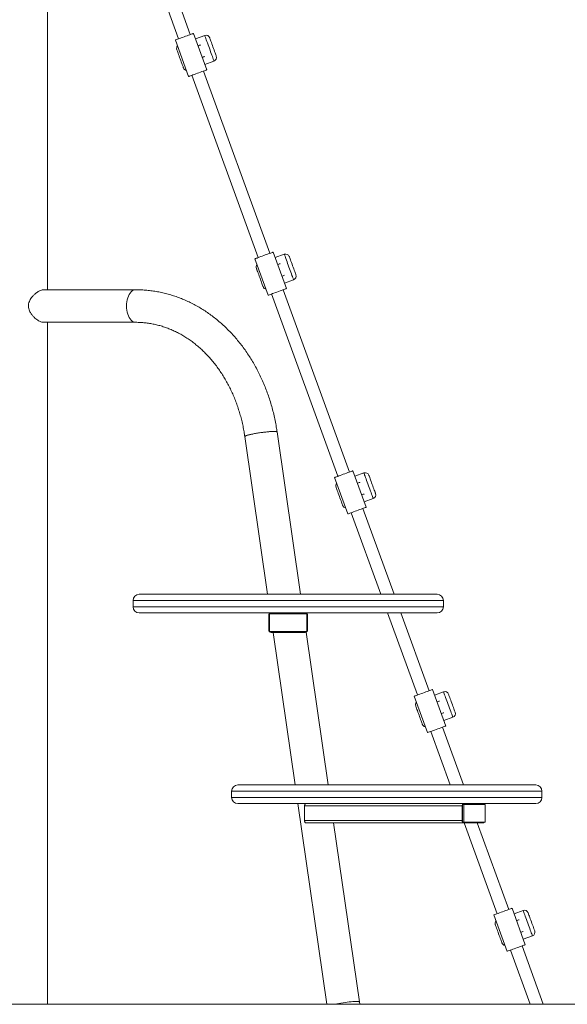
# Model space of a CAD drawing. Units: millimetres. Extents: x 178 to 389, y 22 to 374.
# Drawn here: x 303 to 331, y 292 to 342 of the extents above; entities that cross this region are included whole.
import ezdxf

# ---------------------------------------------------------------- set-up
doc = ezdxf.new("R2010")
doc.units = ezdxf.units.MM

msp = doc.modelspace()

# ---------------------------------------------------------------- linework, layer by layer
at = {"color": 7, "linetype": 'Continuous', "lineweight": 15}
for p, q in [((304.3616, 328.49094), (304.3616, 373.85094)), ((307.69551, 350.82339), (311.11571, 341.42646)), ((311.71711, 341.64535), (308.29691, 351.04228)), ((312.5703, 339.82753), (311.88626, 341.70692)), ((310.94656, 341.3649), (311.63061, 339.48551)), ((312.45871, 341.59602), (311.98886, 341.42501)), ((312.46769, 340.10944), (312.93754, 340.28045)), ((315.82136, 330.36904), (312.40115, 339.76597)), ((311.79975, 339.54708), (315.21995, 330.15015)), ((315.05081, 330.08859), (315.73485, 328.2092)), ((316.67454, 328.55122), (315.9905, 330.43061)), ((316.56295, 330.31971), (316.0931, 330.1487)), ((316.57193, 328.83313), (317.04178, 329.00414)), ((308.90605, 328.49094), (304.15544, 328.49094)), ((319.9256, 319.09273), (316.5054, 328.48966)), ((315.90399, 328.27076), (319.32419, 318.87384)), ((304.15544, 326.81094), (308.90605, 326.81094)), ((304.3616, 291.65094), (304.3616, 326.81094)), ((314.52834, 320.92005), (315.70297, 312.78772)), ((317.4004, 312.78772), (316.19109, 321.16021)), ((319.15505, 318.81228), (319.83909, 316.93289)), ((320.77878, 317.27491), (320.09474, 319.1543)), ((320.66719, 319.0434), (320.19735, 318.87239)), ((320.67618, 317.55682), (321.14601, 317.72783)), ((320.00823, 316.99445), (321.53936, 312.78772)), ((322.22043, 312.78772), (320.60963, 317.21335)), ((309.08256, 312.78772), (324.44256, 312.78772)), ((308.76256, 312.46772), (308.76256, 312.14772)), ((324.76256, 312.14772), (324.76256, 312.46772)), ((324.44256, 311.82772), (309.08256, 311.82772)), ((315.76256, 311.70772), (315.76256, 310.94772)), ((315.80256, 311.78772), (315.80256, 310.86772)), ((317.72256, 311.78772), (315.80256, 311.78772)), ((315.84162, 311.82772), (315.84261, 311.82087)), ((317.72256, 310.86772), (317.72256, 311.78772)), ((317.76256, 310.94772), (317.76256, 311.70772)), ((321.88876, 311.82772), (323.42843, 307.59753)), ((324.02984, 307.81642), (322.56984, 311.82772)), ((315.80256, 310.86772), (317.72256, 310.86772)), ((315.88256, 310.82772), (317.64256, 310.82772)), ((315.98606, 310.82772), (317.12261, 302.95902)), ((318.82004, 302.95902), (317.68251, 310.83456)), ((324.88302, 305.9986), (324.19898, 307.87798)), ((324.77144, 307.76709), (324.30159, 307.59608)), ((323.25929, 307.53596), (323.94333, 305.65658)), ((324.78041, 306.28051), (325.25026, 306.45152)), ((324.11248, 305.71814), (325.11671, 302.95902)), ((325.79778, 302.95902), (324.71387, 305.93704)), ((313.84297, 302.63902), (313.84297, 302.31902)), ((314.16297, 302.95902), (329.52298, 302.95902)), ((329.84297, 302.31902), (329.84297, 302.63902)), ((329.52298, 301.99902), (314.16297, 301.99902)), ((317.26127, 301.99902), (318.75593, 291.65094)), ((325.73462, 301.87902), (317.60863, 301.87902)), ((317.60863, 301.87902), (317.60863, 301.11902)), ((325.73462, 301.87902), (325.73462, 301.11902)), ((325.75756, 301.95902), (325.75756, 301.03902)), ((325.75756, 301.95902), (325.82309, 301.95902)), ((325.82309, 301.95902), (325.82309, 301.03902)), ((326.92436, 301.95902), (325.82309, 301.95902)), ((326.92436, 301.03902), (326.92436, 301.95902)), ((325.73462, 301.11902), (317.60863, 301.11902)), ((325.75756, 301.03902), (325.82309, 301.03902)), ((325.82309, 301.03902), (326.92436, 301.03902)), ((325.80345, 300.99902), (317.67745, 300.99902)), ((320.43602, 291.77103), (319.10314, 300.99902)), ((325.80345, 300.99902), (326.81294, 300.99902)), ((325.83009, 300.99902), (327.53268, 296.32122)), ((328.13408, 296.54011), (326.51117, 300.99902)), ((328.98726, 294.72229), (328.30323, 296.60167)), ((328.87568, 296.49077), (328.40583, 296.31977)), ((327.36353, 296.25965), (328.04757, 294.38026)), ((328.88465, 295.0042), (329.3545, 295.1752)), ((328.21672, 294.44183), (329.23251, 291.65094)), ((329.91359, 291.65094), (328.81811, 294.66072)), ((222.50676, 291.65094), (369.11509, 291.65094)), ((320.45336, 291.65094), (320.43602, 291.77103))]:
    msp.add_line(p, q, dxfattribs=at)
at = {"color": 8, "linetype": 'Continuous', "lineweight": 15}
for p, q in [((324.76256, 312.46772), (308.76256, 312.46772)), ((308.76256, 312.14772), (324.76256, 312.14772)), ((313.84297, 302.63902), (329.84297, 302.63902)), ((313.84297, 302.31902), (329.84297, 302.31902))]:
    msp.add_line(p, q, dxfattribs=at)
at = {"color": 7, "linetype": 'Continuous', "lineweight": 15, "flags": 128}
for points in [[(311.88626, 341.70692), (311.88456, 341.7063), (311.87109, 341.7014), (311.84454, 341.69174), (311.80568, 341.67759), (311.75561, 341.65937), (311.6958, 341.6376), (311.62793, 341.6129), (311.55399, 341.58598), (311.47609, 341.55763), (311.39647, 341.52865), (311.31742, 341.49988), (311.24122, 341.47215), (311.17007, 341.44625), (311.10599, 341.42293), (311.05085, 341.40286), (311.00622, 341.38661), (310.9734, 341.37467), (310.95332, 341.36736), (310.94656, 341.3649)], [(312.71505, 341.47649), (312.7152, 341.47606), (312.71889, 341.46594), (312.72738, 341.4426), (312.74044, 341.40673), (312.75769, 341.35934), (312.77863, 341.30181), (312.80266, 341.23578), (312.82909, 341.16316), (312.85716, 341.08604), (312.88606, 341.00664)], [(311.19461, 340.391), (311.16572, 340.47041), (311.13764, 340.54753), (311.11121, 340.62015), (311.08718, 340.68617), (311.06624, 340.7437), (311.049, 340.79109), (311.03593, 340.82697), (311.02744, 340.8503), (311.02375, 340.86043), (311.0236, 340.86085)], [(312.24877, 341.11522), (312.24295, 341.11311), (312.22066, 341.10499), (312.18351, 341.09147), (312.1315, 341.07254), (312.11883, 341.06793)], [(312.88606, 341.00664), (312.91496, 340.92724), (312.94303, 340.85012), (312.96946, 340.7775), (312.99349, 340.71147), (313.01443, 340.65394), (313.03168, 340.60655), (313.04474, 340.57067), (313.05323, 340.54734), (313.05692, 340.53722), (313.05707, 340.53679)], [(311.36563, 339.92116), (311.36547, 339.92158), (311.36178, 339.9317), (311.3533, 339.95504), (311.34023, 339.99092), (311.32299, 340.0383), (311.30205, 340.09584), (311.27801, 340.16186), (311.25159, 340.23448), (311.22351, 340.3116), (311.19461, 340.391)], [(312.33773, 340.46652), (312.35039, 340.47114), (312.4024, 340.49006), (312.43955, 340.50359), (312.46185, 340.5117), (312.46766, 340.51382)], [(312.5703, 339.82753), (312.5686, 339.82692), (312.55514, 339.82202), (312.52858, 339.81235), (312.48972, 339.79821), (312.43965, 339.77998), (312.37984, 339.75821), (312.31198, 339.73351), (312.23803, 339.7066), (312.16013, 339.67824), (312.08051, 339.64926), (312.00146, 339.62049), (311.92526, 339.59276), (311.85411, 339.56686), (311.79003, 339.54354), (311.73489, 339.52347), (311.69027, 339.50723), (311.65744, 339.49528), (311.63736, 339.48797), (311.63061, 339.48551)], [(315.9905, 330.43061), (315.9888, 330.42999), (315.97534, 330.42509), (315.94879, 330.41543), (315.90992, 330.40128), (315.85985, 330.38306), (315.80004, 330.36128), (315.73218, 330.33659), (315.65823, 330.30967), (315.58033, 330.28132), (315.50071, 330.25234), (315.42166, 330.22357), (315.34546, 330.19583), (315.27431, 330.16993), (315.21023, 330.14661), (315.15509, 330.12654), (315.11047, 330.1103), (315.07764, 330.09836), (315.05757, 330.09105), (315.05081, 330.08859), (315.05081, 330.08859)], [(316.81929, 330.20017), (316.81944, 330.19975), (316.82313, 330.18963), (316.83162, 330.16629), (316.84469, 330.13042), (316.86193, 330.08303), (316.88287, 330.02549), (316.9069, 329.95947), (316.93333, 329.88685), (316.9614, 329.80973), (316.9903, 329.73033)], [(315.29886, 329.11469), (315.26995, 329.1941), (315.24188, 329.27122), (315.21546, 329.34383), (315.19142, 329.40986), (315.17048, 329.46739), (315.15324, 329.51478), (315.14017, 329.55066), (315.13169, 329.57399), (315.128, 329.58412), (315.12784, 329.58454)], [(316.35301, 329.83891), (316.34719, 329.83679), (316.3249, 329.82868), (316.28775, 329.81516), (316.23575, 329.79623), (316.22307, 329.79162)], [(316.9903, 329.73033), (317.0192, 329.65092), (317.04727, 329.5738), (317.0737, 329.50119), (317.09773, 329.43516), (317.11868, 329.37763), (317.13592, 329.33024), (317.14898, 329.29436), (317.15747, 329.27103), (317.16116, 329.26091), (317.16132, 329.26048)], [(315.46987, 328.64485), (315.46971, 328.64527), (315.46603, 328.65539), (315.45754, 328.67873), (315.44447, 328.7146), (315.42723, 328.76199), (315.40629, 328.81953), (315.38225, 328.88555), (315.35583, 328.95817), (315.32775, 329.03529), (315.29886, 329.11469)], [(316.44197, 329.19021), (316.45463, 329.19482), (316.50665, 329.21375), (316.54379, 329.22728), (316.56609, 329.23539), (316.57191, 329.23751)], [(308.42425, 327.65094), (308.42838, 327.76058), (308.44067, 327.86835), (308.46093, 327.9724), (308.4888, 328.07094), (308.52381, 328.1623), (308.56537, 328.24491), (308.61275, 328.31736), (308.66515, 328.3784), (308.72168, 328.427), (308.78136, 328.46232), (308.84317, 328.48376), (308.90605, 328.49094), (308.90628, 328.49094)], [(308.90605, 328.49094), (308.84317, 328.48376), (308.78136, 328.46232), (308.72168, 328.427), (308.66515, 328.3784), (308.61275, 328.31736), (308.56537, 328.24491), (308.52381, 328.1623), (308.4888, 328.07094), (308.46093, 327.9724), (308.44067, 327.86835), (308.42838, 327.76058), (308.42425, 327.65094), (308.42838, 327.5413), (308.44067, 327.43354), (308.46093, 327.32949), (308.4888, 327.23094), (308.52381, 327.13958), (308.56537, 327.05697), (308.61275, 326.98453), (308.66515, 326.92348), (308.72168, 326.87488), (308.78136, 326.83957), (308.84317, 326.81813), (308.90605, 326.81094)], [(316.67454, 328.55122), (316.67284, 328.55061), (316.65938, 328.5457), (316.63283, 328.53604), (316.59396, 328.52189), (316.5439, 328.50367), (316.48407, 328.4819), (316.41622, 328.4572), (316.34227, 328.43029), (316.26437, 328.40193), (316.18475, 328.37295), (316.1057, 328.34418), (316.0295, 328.31645), (315.95835, 328.29055), (315.89427, 328.26723), (315.83913, 328.24716), (315.79451, 328.23092), (315.76168, 328.21897), (315.7416, 328.21166), (315.73485, 328.2092), (315.73485, 328.2092)], [(308.90581, 326.81094), (308.84317, 326.81813), (308.78136, 326.83957), (308.72168, 326.87488), (308.66515, 326.92348), (308.61275, 326.98453), (308.56537, 327.05697), (308.52381, 327.13958), (308.4888, 327.23094), (308.46093, 327.32949), (308.44067, 327.43354), (308.42838, 327.5413), (308.42425, 327.65094)], [(316.19109, 321.16022), (316.18746, 321.16645), (316.17014, 321.17489), (316.13896, 321.18102), (316.09444, 321.18475), (316.03735, 321.18599), (315.96866, 321.18475), (315.88956, 321.18102), (315.80139, 321.17489), (315.70566, 321.16645), (315.60401, 321.15585), (315.49818, 321.14327), (315.38999, 321.12892), (315.28128, 321.11306), (315.17391, 321.09595), (315.06971, 321.07788), (314.97048, 321.05917), (314.87791, 321.04013), (314.79358, 321.02109), (314.71895, 321.00238), (314.65527, 320.98431), (314.60365, 320.9672), (314.56496, 320.95133), (314.53986, 320.93699), (314.52881, 320.92441), (314.52834, 320.92002)], [(316.19109, 321.16021), (316.18242, 321.16999), (316.15966, 321.17755), (316.12322, 321.18276), (316.07373, 321.18552), (316.012, 321.1858), (315.93912, 321.18359), (315.85634, 321.17892), (315.76504, 321.17188), (315.66681, 321.16258), (315.56334, 321.15119), (315.45637, 321.1379), (315.34775, 321.12293), (315.23934, 321.10655), (315.13298, 321.08903), (315.03051, 321.07068), (314.93367, 321.0518), (314.84412, 321.03272), (314.76339, 321.01377), (314.69286, 320.99527), (314.63374, 320.97754), (314.58705, 320.96088), (314.55358, 320.94557), (314.53389, 320.93188), (314.52834, 320.92005), (314.52834, 320.92005)], [(320.09474, 319.1543), (320.09304, 319.15368), (320.07958, 319.14878), (320.05303, 319.13911), (320.01417, 319.12497), (319.9641, 319.10675), (319.90428, 319.08497), (319.83642, 319.06027), (319.76247, 319.03336), (319.68458, 319.00501), (319.60495, 318.97603), (319.5259, 318.94726), (319.4497, 318.91952), (319.37855, 318.89362), (319.31447, 318.8703), (319.25933, 318.85023), (319.21471, 318.83399), (319.18188, 318.82204), (319.1618, 318.81474), (319.15505, 318.81228), (319.15505, 318.81228)], [(320.92353, 318.92386), (320.92368, 318.92344), (320.92738, 318.91332), (320.93586, 318.88998), (320.94893, 318.8541), (320.96617, 318.80672), (320.98711, 318.74918), (321.01115, 318.68316), (321.03757, 318.61054), (321.06564, 318.53342), (321.09454, 318.45402)], [(319.4031, 317.83838), (319.37419, 317.91779), (319.34613, 317.9949), (319.3197, 318.06752), (319.29567, 318.13355), (319.27472, 318.19108), (319.25747, 318.23847), (319.24442, 318.27435), (319.23593, 318.29768), (319.23224, 318.3078), (319.23209, 318.30823)], [(320.45725, 318.5626), (320.45143, 318.56048), (320.42915, 318.55237), (320.39199, 318.53885), (320.33999, 318.51992), (320.32731, 318.5153)], [(321.09454, 318.45402), (321.12344, 318.37461), (321.15152, 318.29749), (321.17794, 318.22487), (321.20198, 318.15885), (321.22292, 318.10132), (321.24016, 318.05393), (321.25323, 318.01805), (321.26171, 317.99472), (321.2654, 317.98459), (321.26556, 317.98417)], [(319.57411, 317.36853), (319.57395, 317.36896), (319.57027, 317.37908), (319.56177, 317.40242), (319.54871, 317.43829), (319.53147, 317.48568), (319.51053, 317.54321), (319.4865, 317.60924), (319.46007, 317.68186), (319.43199, 317.75898), (319.4031, 317.83838)], [(320.5462, 317.9139), (320.55888, 317.91851), (320.61088, 317.93744), (320.64803, 317.95096), (320.67033, 317.95908), (320.67615, 317.9612)], [(320.77878, 317.27491), (320.77709, 317.27429), (320.76362, 317.26939), (320.73707, 317.25973), (320.69821, 317.24558), (320.64814, 317.22736), (320.58832, 317.20559), (320.52046, 317.18089), (320.44651, 317.15398), (320.36861, 317.12562), (320.289, 317.09664), (320.20994, 317.06787), (320.13375, 317.04014), (320.06259, 317.01424), (319.99852, 316.99092), (319.94337, 316.97085), (319.89875, 316.95461), (319.86593, 316.94266), (319.84584, 316.93535), (319.83909, 316.93289), (319.83909, 316.93289)], [(324.19898, 307.87798), (324.19729, 307.87737), (324.18382, 307.87247), (324.15727, 307.8628), (324.11841, 307.84866), (324.06834, 307.83044), (324.00852, 307.80866), (323.94066, 307.78396), (323.86671, 307.75705), (323.78882, 307.72869), (323.7092, 307.69972), (323.63015, 307.67095), (323.55395, 307.64321), (323.48279, 307.61731), (323.41872, 307.59399), (323.36357, 307.57392), (323.31895, 307.55768), (323.28613, 307.54573), (323.26604, 307.53842), (323.25929, 307.53596), (323.25929, 307.53596)], [(325.02777, 307.64755), (325.02793, 307.64713), (325.03162, 307.63701), (325.04011, 307.61367), (325.05316, 307.57779), (325.07041, 307.53041), (325.09136, 307.47287), (325.11539, 307.40685), (325.14181, 307.33423), (325.16988, 307.25711), (325.19879, 307.17771)], [(324.56149, 307.28629), (324.55568, 307.28417), (324.53339, 307.27606), (324.49623, 307.26253), (324.44422, 307.24361), (324.43156, 307.23899)], [(325.19879, 307.17771), (325.22768, 307.0983), (325.25576, 307.02118), (325.28219, 306.94856), (325.30622, 306.88254), (325.32716, 306.825), (325.3444, 306.77762), (325.35746, 306.74174), (325.36596, 306.7184), (325.36964, 306.70828), (325.3698, 306.70786)], [(323.50734, 306.56207), (323.47843, 306.64147), (323.45037, 306.71859), (323.42394, 306.79121), (323.39991, 306.85724), (323.37897, 306.91477), (323.36171, 306.96216), (323.34866, 306.99803), (323.34017, 307.02137), (323.33648, 307.03149), (323.33633, 307.03192)], [(324.65044, 306.63759), (324.66312, 306.6422), (324.71512, 306.66113), (324.75228, 306.67465), (324.77457, 306.68277), (324.78039, 306.68489)], [(323.67834, 306.09222), (323.67819, 306.09265), (323.67451, 306.10277), (323.66601, 306.1261), (323.65296, 306.16198), (323.63571, 306.20937), (323.61477, 306.2669), (323.59074, 306.33293), (323.56431, 306.40554), (323.53624, 306.48266), (323.50734, 306.56207)], [(324.88302, 305.9986), (324.88133, 305.99798), (324.86786, 305.99308), (324.84131, 305.98342), (324.80245, 305.96927), (324.75238, 305.95105), (324.69256, 305.92928), (324.6247, 305.90458), (324.55076, 305.87766), (324.47285, 305.84931), (324.39324, 305.82033), (324.31419, 305.79156), (324.23799, 305.76383), (324.16684, 305.73793), (324.10276, 305.71461), (324.04762, 305.69454), (324.00299, 305.67829), (323.97017, 305.66635), (323.95008, 305.65904), (323.94333, 305.65658)], [(317.67745, 301.99902), (317.66403, 301.99671), (317.65111, 301.98988), (317.63922, 301.9788), (317.62879, 301.96387), (317.62022, 301.94569), (317.61387, 301.92494), (317.60995, 301.90243), (317.60863, 301.87902)], [(325.80345, 301.99902), (325.79002, 301.99671), (325.7771, 301.98988), (325.7652, 301.9788), (325.75478, 301.96387), (325.74622, 301.94569), (325.73985, 301.92494), (325.73593, 301.90243), (325.73462, 301.87902)], [(317.60863, 301.11902), (317.60995, 301.09561), (317.61387, 301.0731), (317.62022, 301.05235), (317.62879, 301.03417), (317.63922, 301.01924), (317.65111, 301.00815), (317.66403, 301.00133), (317.67745, 300.99902)], [(325.73462, 301.11902), (325.73593, 301.09561), (325.73985, 301.0731), (325.74622, 301.05235), (325.75478, 301.03417), (325.7652, 301.01924), (325.7771, 301.00815), (325.79002, 301.00133), (325.80345, 300.99902)], [(328.30323, 296.60167), (328.30153, 296.60106), (328.28806, 296.59616), (328.26151, 296.58649), (328.22265, 296.57235), (328.17258, 296.55412), (328.11276, 296.53235), (328.0449, 296.50765), (327.97096, 296.48074), (327.89305, 296.45238), (327.81344, 296.4234), (327.73439, 296.39463), (327.65819, 296.3669), (327.58704, 296.341), (327.52296, 296.31768), (327.46782, 296.29761), (327.42319, 296.28137), (327.39037, 296.26942), (327.37028, 296.26211), (327.36353, 296.25965), (327.36353, 296.25965)], [(328.66574, 296.00997), (328.65992, 296.00786), (328.63763, 295.99975), (328.60048, 295.98622), (328.54846, 295.96729), (328.5358, 295.96268)], [(329.13202, 296.37124), (329.13217, 296.37082), (329.13586, 296.36069), (329.14435, 296.33736), (329.1574, 296.30148), (329.17466, 296.2541), (329.1956, 296.19656), (329.21963, 296.13053), (329.24606, 296.05792), (329.27412, 295.9808), (329.30303, 295.90139)], [(327.61158, 295.28576), (327.58268, 295.36516), (327.55461, 295.44228), (327.52818, 295.5149), (327.50415, 295.58093), (327.48321, 295.63846), (327.46596, 295.68584), (327.4529, 295.72172), (327.4444, 295.74506), (327.44072, 295.75518), (327.44057, 295.75561)], [(329.30303, 295.90139), (329.33193, 295.82199), (329.36, 295.74487), (329.38643, 295.67225), (329.41046, 295.60623), (329.4314, 295.54869), (329.44865, 295.5013), (329.4617, 295.46543), (329.4702, 295.4421), (329.47388, 295.43197), (329.47403, 295.43155)], [(327.78259, 294.81591), (327.78243, 294.81633), (327.77875, 294.82646), (327.77026, 294.84979), (327.7572, 294.88567), (327.73996, 294.93306), (327.71901, 294.99059), (327.69498, 295.05662), (327.66855, 295.12923), (327.64048, 295.20635), (327.61158, 295.28576)], [(328.75469, 295.36128), (328.76736, 295.36589), (328.81936, 295.38482), (328.85652, 295.39834), (328.87882, 295.40646), (328.88463, 295.40857)], [(328.98726, 294.72229), (328.98557, 294.72167), (328.9721, 294.71677), (328.94555, 294.70711), (328.90669, 294.69296), (328.85662, 294.67474), (328.7968, 294.65296), (328.72895, 294.62827), (328.655, 294.60136), (328.57709, 294.573), (328.49748, 294.54402), (328.41843, 294.51525), (328.34223, 294.48751), (328.27107, 294.46161), (328.207, 294.4383), (328.15186, 294.41823), (328.10724, 294.40198), (328.07441, 294.39004), (328.05433, 294.38273), (328.04757, 294.38026), (328.04757, 294.38026)], [(320.43602, 291.77103), (320.42734, 291.78081), (320.4046, 291.78836), (320.36816, 291.79357), (320.31865, 291.79634), (320.25694, 291.79662), (320.18406, 291.79441), (320.10126, 291.78974), (320.00998, 291.78269), (319.91175, 291.7734), (319.80827, 291.762), (319.7013, 291.74871), (319.59269, 291.73375), (319.48428, 291.71737), (319.37792, 291.69985), (319.27545, 291.68149), (319.1786, 291.66261), (319.12284, 291.65094)], [(320.43602, 291.77103), (320.42734, 291.78081), (320.4046, 291.78836), (320.36816, 291.79357), (320.31865, 291.79634), (320.25694, 291.79662), (320.18406, 291.79441), (320.10126, 291.78974), (320.00998, 291.78269), (319.91175, 291.7734), (319.80827, 291.762), (319.7013, 291.74871), (319.59269, 291.73375), (319.48428, 291.71737), (319.37792, 291.69985), (319.27545, 291.68149), (319.1786, 291.66261), (319.12284, 291.65094)]]:
    msp.add_lwpolyline(points, dxfattribs=at)
at = {"color": 8, "linetype": 'Continuous', "lineweight": 15, "flags": 128}
for points in [[(312.69812, 340.93824), (312.66405, 341.03185), (312.63068, 341.12356), (312.59866, 341.21149), (312.56869, 341.29386), (312.54134, 341.36899), (312.51719, 341.43536), (312.49671, 341.4916), (312.48034, 341.53658), (312.46841, 341.56938), (312.46114, 341.58933), (312.45871, 341.59602)], [(312.93754, 340.28045), (312.9351, 340.28715), (312.92784, 340.3071), (312.9159, 340.33989), (312.89953, 340.38487), (312.87906, 340.44112), (312.8549, 340.50748), (312.82756, 340.58261), (312.79758, 340.66498), (312.76557, 340.75292), (312.73219, 340.84462), (312.69812, 340.93824)], [(316.80236, 329.66192), (316.76829, 329.75554), (316.73491, 329.84724), (316.7029, 329.93518), (316.67293, 330.01755), (316.64558, 330.09268), (316.62143, 330.15904), (316.60096, 330.21529), (316.58458, 330.26027), (316.57265, 330.29306), (316.56538, 330.31301), (316.56295, 330.31971)], [(317.04178, 329.00414), (317.03934, 329.01084), (317.03208, 329.03078), (317.02014, 329.06358), (317.00377, 329.10856), (316.9833, 329.1648), (316.95915, 329.23117), (316.9318, 329.3063), (316.90182, 329.38867), (316.86982, 329.4766), (316.83644, 329.56831), (316.80236, 329.66192)], [(320.9066, 318.38561), (320.87253, 318.47923), (320.83915, 318.57093), (320.80715, 318.65887), (320.77717, 318.74124), (320.74982, 318.81637), (320.72566, 318.88273), (320.7052, 318.93898), (320.68882, 318.98396), (320.67689, 319.01675), (320.66963, 319.0367), (320.66719, 319.0434)], [(321.14601, 317.72783), (321.14358, 317.73452), (321.13633, 317.75447), (321.12439, 317.78727), (321.10801, 317.83225), (321.08754, 317.88849), (321.06339, 317.95486), (321.03605, 318.02999), (321.00606, 318.11236), (320.97406, 318.20029), (320.94068, 318.292), (320.9066, 318.38561)], [(325.01085, 307.1093), (324.97677, 307.20291), (324.94339, 307.29462), (324.91139, 307.38256), (324.88141, 307.46493), (324.85406, 307.54006), (324.82991, 307.60642), (324.80944, 307.66267), (324.79307, 307.70764), (324.78113, 307.74044), (324.77387, 307.76039), (324.77144, 307.76709)], [(325.25026, 306.45152), (325.24782, 306.45821), (325.24057, 306.47816), (325.22863, 306.51096), (325.21225, 306.55594), (325.19179, 306.61218), (325.16763, 306.67854), (325.14029, 306.75368), (325.11031, 306.83605), (325.0783, 306.92398), (325.04492, 307.01569), (325.01085, 307.1093)], [(329.11509, 295.83299), (329.08101, 295.9266), (329.04764, 296.01831), (329.01563, 296.10624), (328.98566, 296.18862), (328.9583, 296.26375), (328.93415, 296.33011), (328.91368, 296.38635), (328.89731, 296.43133), (328.88537, 296.46413), (328.87811, 296.48408), (328.87568, 296.49077)], [(329.3545, 295.1752), (329.35207, 295.1819), (329.3448, 295.20185), (329.33287, 295.23465), (329.3165, 295.27963), (329.29603, 295.33587), (329.27187, 295.40223), (329.24452, 295.47737), (329.21455, 295.55974), (329.18254, 295.64767), (329.14916, 295.73938), (329.11509, 295.83299)]]:
    msp.add_lwpolyline(points, dxfattribs=at)
at = {"color": 7, "linetype": 'Continuous', "lineweight": 15}
for centre, radius, start, end in [((312.52711, 341.40808), 0.2, 20, 110), ((311.21154, 340.92925), 0.2, 140, 200), ((312.86913, 340.46839), 0.2, 290, 20), ((311.55356, 339.98956), 0.2, 200, 260), ((316.63135, 330.13177), 0.2, 20, 110), ((315.31578, 329.65294), 0.2, 140, 200), ((316.97337, 329.19208), 0.2, 290, 20), ((315.6578, 328.71325), 0.2, 200, 260), ((320.7356, 318.85546), 0.2, 20, 110), ((319.42003, 318.37663), 0.2, 140, 200), ((321.07762, 317.91577), 0.2, 290, 20), ((319.76205, 317.43694), 0.2, 200, 260), ((309.08256, 312.46772), 0.32, 90, 180), ((324.44256, 312.46772), 0.32, 0, 90), ((309.08256, 312.14772), 0.32, 180, 270), ((315.88256, 311.70772), 0.12, 90, 180), ((317.64256, 311.70772), 0.12, 0, 90), ((324.44256, 312.14772), 0.32, 270, 0), ((315.88256, 310.94772), 0.12, 180, 270), ((317.64256, 310.94772), 0.12, 270, 0), ((324.83984, 307.57915), 0.2, 20, 110), ((323.52427, 307.10032), 0.2, 140, 200), ((325.18186, 306.63946), 0.2, 290, 20), ((323.86629, 306.16063), 0.2, 200, 260), ((314.16297, 302.63902), 0.32, 90, 180), ((329.52297, 302.63902), 0.32, 0, 90), ((314.16297, 302.31902), 0.32, 180, 270), ((329.52297, 302.31902), 0.32, 270, 0), ((326.80454, 301.93535), 0.06422, 21.626571, 82.490133), ((326.80306, 301.0646), 0.06632, 278.564726, 337.311946), ((328.94408, 296.30284), 0.2, 20, 110), ((327.62851, 295.82401), 0.2, 140, 200), ((329.2861, 295.36314), 0.2, 290, 20), ((327.97053, 294.88432), 0.2, 200, 260)]:
    msp.add_arc(centre, radius, start, end, dxfattribs=at)
for points, knots in [([(303.37114, 327.65094), (303.37345, 327.68974), (303.37818, 327.76888), (303.41431, 327.8819), (303.4664, 327.98802), (303.53508, 328.09095), (303.61976, 328.19067), (303.72331, 328.28872), (303.84018, 328.3767), (303.95189, 328.4395), (304.04703, 328.47527), (304.11154, 328.49074), (304.14408, 328.48935), (304.15421, 328.48892)], [0, 0, 0, 0, 0.08424038, 0.17184678, 0.25590138, 0.34168964, 0.44261968, 0.54559131, 0.66497752, 0.78886957, 0.87356279, 0.96062886, 1, 1, 1, 1]), ([(316.19109, 321.16021), (316.18215, 321.21986), (316.15673, 321.38966), (316.10665, 321.6678), (316.03773, 321.99337), (315.95836, 322.31559), (315.86887, 322.63404), (315.7693, 322.94824), (315.65982, 323.25775), (315.54055, 323.56211), (315.41168, 323.86088), (315.27336, 324.15362), (315.12578, 324.4399), (314.96918, 324.71932), (314.80375, 324.99143), (314.62973, 325.25585), (314.44736, 325.51217), (314.25694, 325.76003), (314.05869, 325.99903), (313.85296, 326.22884), (313.64002, 326.44909), (313.4202, 326.65946), (313.19381, 326.85963), (312.96123, 327.04932), (312.72279, 327.22823), (312.47885, 327.39612), (312.22978, 327.55273), (311.97598, 327.69786), (311.71781, 327.83129), (311.45568, 327.95285), (311.18996, 328.06238), (310.92106, 328.15974), (310.64937, 328.2448), (310.3753, 328.31747), (310.09922, 328.37766), (309.82155, 328.4253), (309.54267, 328.46038), (309.26297, 328.48272), (309.0506, 328.49038), (308.93163, 328.49084), (308.90605, 328.49094)], [0, 0, 0, 0, 0.01483466, 0.04222638, 0.06962101, 0.09701569, 0.12441002, 0.15180356, 0.17919554, 0.20658488, 0.23397101, 0.26135281, 0.28872903, 0.31609748, 0.34345703, 0.370806, 0.39814243, 0.42546321, 0.45276747, 0.48005159, 0.50731356, 0.53455134, 0.56176219, 0.58894325, 0.61609357, 0.64321016, 0.67029262, 0.69733837, 0.7243481, 0.75132043, 0.77825637, 0.80515732, 0.83202434, 0.85885903, 0.88566553, 0.91244636, 0.93920608, 0.96594823, 0.99267816, 1, 1, 1, 1]), ([(304.15462, 326.81235), (304.13669, 326.81277), (304.09513, 326.81375), (304.02087, 326.83499), (303.93692, 326.87097), (303.84832, 326.9217), (303.75552, 326.98786), (303.65682, 327.07375), (303.55865, 327.17945), (303.4774, 327.29375), (303.41992, 327.40727), (303.38012, 327.52182), (303.37431, 327.60536), (303.37114, 327.65094)], [0, 0, 0, 0, 0.06688169, 0.1550198, 0.23796981, 0.32283581, 0.41649781, 0.51208859, 0.62373072, 0.7382291, 0.81872882, 0.90107928, 1, 1, 1, 1]), ([(308.90605, 326.81094), (308.94459, 326.81064), (309.06285, 326.80973), (309.26073, 326.79905), (309.49921, 326.77414), (309.73665, 326.73649), (309.97259, 326.6864), (310.20659, 326.62392), (310.43821, 326.5492), (310.66703, 326.46241), (310.89264, 326.36373), (311.11466, 326.25337), (311.33272, 326.13153), (311.54644, 325.99847), (311.75548, 325.85441), (311.9595, 325.69963), (312.15818, 325.5344), (312.35117, 325.35899), (312.53819, 325.17371), (312.7189, 324.97886), (312.89302, 324.77479), (313.06023, 324.56181), (313.22027, 324.34029), (313.37287, 324.1106), (313.51771, 323.87312), (313.65459, 323.62827), (313.78324, 323.37644), (313.90343, 323.11807), (314.01492, 322.8536), (314.11754, 322.5835), (314.21105, 322.30822), (314.29533, 322.02825), (314.37021, 321.74408), (314.43538, 321.45617), (314.48839, 321.18135), (314.51586, 321.00171), (314.52834, 320.92005)], [0, 0, 0, 0, 0.01485453, 0.04558907, 0.07631893, 0.1070254, 0.13769443, 0.16831486, 0.19887634, 0.22937063, 0.25979286, 0.29014071, 0.32041295, 0.35061154, 0.38073874, 0.41079808, 0.44079519, 0.47073407, 0.50062112, 0.53046166, 0.56026082, 0.59002359, 0.61975542, 0.64946084, 0.67914294, 0.70880648, 0.73845431, 0.76808938, 0.79771362, 0.82732965, 0.85693861, 0.88654265, 0.91614242, 0.94573912, 0.9753332, 1, 1, 1, 1])]:
    msp.add_open_spline(points, degree=3, knots=knots, dxfattribs=at)

doc.saveas('drawing.dxf')
